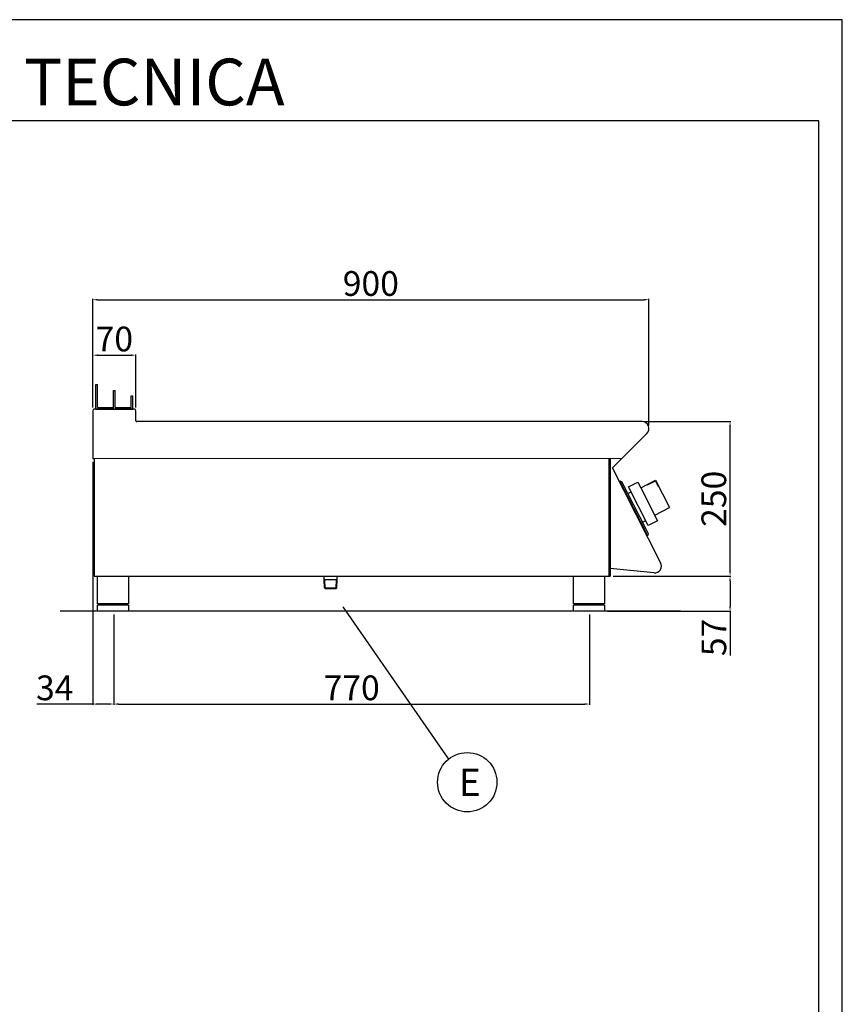
# Model space of a CAD drawing. Units: millimetres. Extents: x -36013 to -33367, y -444 to 3299.
# Drawn here: x -34698 to -33367, y 1706 to 3299 of the extents above; entities that cross this region are included whole.
import ezdxf
from ezdxf.enums import TextEntityAlignment as Align

# ---------------------------------------------------------------- set-up
doc = ezdxf.new("R2010")
doc.units = ezdxf.units.MM
for name, color, linetype in [('FOGLIO', 4, 'Continuous'), ('QUOTE', 3, 'Continuous'), ('TESTO', 4, 'Continuous')]:
    doc.layers.add(name, color=color, linetype=linetype)
doc.styles.add('ROMANS', font='romans.shx', dxfattribs={"height": 13.75})
doc.styles.get("Standard").update_dxf_attribs({"font": 'arial.ttf', "height": 40})
doc.dimstyles.new('ISO-25', dxfattribs={"dimtxt": 40, "dimasz": 8, "dimexe": 1.25, "dimexo": 5, "dimtad": 1, "dimtxsty": 'Standard', "dimcen": 2.5, "dimadec": 0, "dimazin": 0, "dimtfac": 1, "dimtmove": 0, "dimatfit": 3, "dimfxl": 1, "dimarcsym": 0})

# ---------------------------------------------------------------- blocks, each defined once
blk = doc.blocks.new('*D450')
at = {"color": 0, "lineweight": -2, "transparency": 16777216}
for p, q in [((-34580, 2671), (-34580, 2846.8)), ((-34572, 2845.5), (-33688, 2845.5)), ((-33680, 2641.8), (-33680, 2846.8))]:
    blk.add_line(p, q, dxfattribs=at)
at = {"color": 0, "transparency": 16777216}
for points in [[(-34572, 2846.9), (-34572, 2844.2), (-34580, 2845.5)], [(-33688, 2846.9), (-33688, 2844.2), (-33680, 2845.5)]]:
    blk.add_solid(points, dxfattribs=at)
at = {"layer": 'Defpoints', "color": 0, "transparency": 16777216}
for p in [(-33680, 2845.5), (-34580, 2666), (-33680, 2636.8)]:
    blk.add_point(p, dxfattribs=at)
at = {"color": 0, "transparency": 16777216, "insert": (-34130, 2866.6), "char_height": 40, "attachment_point": 5}
blk.add_mtext('900', dxfattribs=at)
blk = doc.blocks.new('*D451')
at = {"color": 0, "lineweight": -2, "transparency": 16777216}
for p, q in [((-33686.2, 2648.3), (-33547.6, 2648.3)), ((-33548.8, 2406.4), (-33548.8, 2640.3)), ((-33737.8, 2398.4), (-33547.6, 2398.4))]:
    blk.add_line(p, q, dxfattribs=at)
at = {"color": 0, "transparency": 16777216}
for points in [[(-33550.1, 2640.3), (-33547.5, 2640.3), (-33548.8, 2648.3)], [(-33550.1, 2406.4), (-33547.5, 2406.4), (-33548.8, 2398.4)]]:
    blk.add_solid(points, dxfattribs=at)
at = {"layer": 'Defpoints', "color": 0, "transparency": 16777216}
for p in [(-33691.2, 2648.3), (-33548.8, 2648.3), (-33742.8, 2398.4)]:
    blk.add_point(p, dxfattribs=at)
at = {"color": 0, "transparency": 16777216, "insert": (-33569.9, 2523.4), "char_height": 40, "attachment_point": 5, "rotation": 90}
blk.add_mtext('250', dxfattribs=at)
blk = doc.blocks.new('*D452')
at = {"color": 0, "lineweight": -2, "transparency": 16777216}
for p, q in [((-34580, 2671), (-34580, 2757)), ((-34510, 2671), (-34510, 2757)), ((-34572, 2755.8), (-34518, 2755.8))]:
    blk.add_line(p, q, dxfattribs=at)
at = {"color": 0, "transparency": 16777216}
for points in [[(-34572, 2757.1), (-34572, 2754.5), (-34580, 2755.8)], [(-34518, 2757.1), (-34518, 2754.5), (-34510, 2755.8)]]:
    blk.add_solid(points, dxfattribs=at)
at = {"layer": 'Defpoints', "color": 0, "transparency": 16777216}
for p in [(-34510, 2755.8), (-34580, 2666), (-34510, 2666)]:
    blk.add_point(p, dxfattribs=at)
at = {"color": 0, "transparency": 16777216, "insert": (-34545, 2776.8), "char_height": 40, "attachment_point": 5}
blk.add_mtext('70', dxfattribs=at)
blk = doc.blocks.new('*D415')
at = {"color": 0, "lineweight": -2, "transparency": 16777216}
for p, q in [((-34580, 2583.3), (-34580, 2190.1)), ((-34546, 2336.4), (-34546, 2190.1)), ((-34580, 2191.4), (-34670.5, 2191.4)), ((-34554, 2191.4), (-34572, 2191.4))]:
    blk.add_line(p, q, dxfattribs=at)
at = {"color": 0, "transparency": 16777216}
for points in [[(-34572, 2192.7), (-34572, 2190), (-34580, 2191.4)], [(-34554, 2192.7), (-34554, 2190), (-34546, 2191.4)]]:
    blk.add_solid(points, dxfattribs=at)
at = {"layer": 'Defpoints', "color": 0, "transparency": 16777216}
for p in [(-34580, 2588.3), (-34546, 2341.4), (-34546, 2191.4)]:
    blk.add_point(p, dxfattribs=at)
at = {"color": 0, "transparency": 16777216, "insert": (-34641.4, 2212.4), "char_height": 40, "attachment_point": 5}
blk.add_mtext('34', dxfattribs=at)
blk = doc.blocks.new('*D416')
at = {"color": 0, "lineweight": -2, "transparency": 16777216}
for p, q in [((-34546, 2336.4), (-34546, 2190.1)), ((-33776, 2336.4), (-33776, 2190.1)), ((-34538, 2191.4), (-33784, 2191.4))]:
    blk.add_line(p, q, dxfattribs=at)
at = {"color": 0, "transparency": 16777216}
for points in [[(-34538, 2192.7), (-34538, 2190), (-34546, 2191.4)], [(-33784, 2192.7), (-33784, 2190), (-33776, 2191.4)]]:
    blk.add_solid(points, dxfattribs=at)
at = {"layer": 'Defpoints', "color": 0, "transparency": 16777216}
for p in [(-34546, 2341.4), (-33776, 2341.4), (-33776, 2191.4)]:
    blk.add_point(p, dxfattribs=at)
at = {"color": 0, "transparency": 16777216, "insert": (-34161, 2212.4), "char_height": 40, "attachment_point": 5}
blk.add_mtext('770', dxfattribs=at)
blk = doc.blocks.new('A$C1F6629C3')
at = {"color": 0}
for p, q in [((-25, 0), (25, 0)), ((-25, -45), (-25, 0)), ((25, 0), (25, -45)), ((25, -45), (-25, -45)), ((25, -47), (-25, -47)), ((-25, -57), (-25, -47)), ((-23, -47), (-23, -45)), ((23, -47), (23, -45)), ((25, -47), (25, -57)), ((25, -57), (-25, -57))]:
    blk.add_line(p, q, dxfattribs=at)
blk = doc.blocks.new('A$C232F4EB7')
at = {"color": 7}
for p, q in [((17, 40), (0, 40)), ((0, 40), (0, 30)), ((17, -30), (17, 40)), ((-27, 30), (-27, -20)), ((0, 30), (-27, 30)), ((-26.2, 20), (-27, 20)), ((-26.2, 29.2), (-26.2, 20)), ((-12, 29.2), (-26.2, 29.2)), ((-12, 30), (-12, 29.2)), ((0, 30), (0, -30)), ((0, -20), (-27, -20)), ((0, -30), (17, -30))]:
    blk.add_line(p, q, dxfattribs=at)
blk = doc.blocks.new('*D458')
at = {"color": 0, "lineweight": -2, "transparency": 16777216}
for p, q in [((-33737.8, 2398.4), (-33547.6, 2398.4)), ((-33548.8, 2390.4), (-33548.8, 2349.4)), ((-33747, 2341.4), (-33547.6, 2341.4)), ((-33548.8, 2341.4), (-33548.8, 2269.8))]:
    blk.add_line(p, q, dxfattribs=at)
at = {"color": 0, "transparency": 16777216}
for points in [[(-33550.1, 2390.4), (-33547.5, 2390.4), (-33548.8, 2398.4)], [(-33550.1, 2349.4), (-33547.5, 2349.4), (-33548.8, 2341.4)]]:
    blk.add_solid(points, dxfattribs=at)
at = {"layer": 'Defpoints', "color": 0, "transparency": 16777216}
for p in [(-33742.8, 2398.4), (-33548.8, 2398.4), (-33752, 2341.4)]:
    blk.add_point(p, dxfattribs=at)
at = {"color": 0, "transparency": 16777216, "insert": (-33569.8, 2299.1), "char_height": 40, "attachment_point": 5, "rotation": 90}
blk.add_mtext('57', dxfattribs=at)
blk = doc.blocks.new('A$C2DA1464D')
at = {"color": 0}
for p, q in [((-30, 0), (-30, 40)), ((-30, 40), (-27, 40)), ((-27, 3), (-27, 40)), ((-1.5, 0), (-1.5, 30.5)), ((-1.5, 30.5), (1.5, 30.5)), ((1.5, 3), (1.5, 30.5)), ((27, 21.8), (30, 21.8)), ((27, 3), (27, 21.8)), ((30, 0), (30, 21.8)), ((-27, 3), (-1.5, 3)), ((-1.5, 0), (-1.5, 3)), ((1.5, 3), (27, 3))]:
    blk.add_line(p, q, dxfattribs=at)

msp = doc.modelspace()

# ---------------------------------------------------------------- linework, layer by layer
at = {"color": 6}
for points in [[(-36013.2, -443.6), (-33367.2, -443.6), (-33367.2, 3298.6), (-36013.2, 3298.6)], [(-35975.4, -405.8), (-33405, -405.8), (-33405, 3134.8), (-35975.4, 3134.8)]]:
    msp.add_lwpolyline(points, close=True, dxfattribs=at)
at = {"layer": 'FOGLIO'}
msp.add_line((-34175.4, 2348.4), (-34004.2, 2102.2), dxfattribs=at)
msp.add_circle((-33974, 2064.9), 48, dxfattribs=at)
at = {"layer": 'QUOTE', "color": 7}
for p, q in [((-34580, 2666), (-34580, 2588.3)), ((-34512.4, 2668.4), (-34577.6, 2668.4)), ((-34575, 2668.4), (-34546.5, 2668.4)), ((-34546.5, 2668.4), (-34515, 2668.4)), ((-34510, 2649.6), (-34510, 2666)), ((-33691.2, 2648.3), (-34508.8, 2648.4)), ((-33739.1, 2573.4), (-33683.2, 2629.2)), ((-33724.1, 2588.3), (-34580, 2588.4)), ((-34577.7, 2588.3), (-34580, 2588.3)), ((-34577.7, 2588.3), (-34577.7, 2398.4)), ((-33745, 2588.3), (-33745, 2398.4)), ((-33742.8, 2588.3), (-33742.8, 2398.4)), ((-33661.3, 2420.2), (-33739.1, 2573.4)), ((-33725.8, 2551.8), (-33727.6, 2550.9)), ((-33727.6, 2550.9), (-33726.7, 2549.1)), ((-33726.7, 2549.1), (-33725.8, 2549.6)), ((-33725.8, 2551.8), (-33723.8, 2551.1)), ((-33683.1, 2465.8), (-33725.8, 2549.6)), ((-33685.1, 2475.2), (-33723.8, 2551.1)), ((-33714.1, 2532.1), (-33708.9, 2534.7)), ((-33708, 2514.6), (-33709, 2516.6)), ((-33701, 2500.8), (-33699.9, 2498.8)), ((-33690.4, 2485.6), (-33685.2, 2488.3)), ((-33680.7, 2466.5), (-33685.1, 2475.2)), ((-33684, 2465.4), (-33683.1, 2465.8)), ((-33684, 2465.4), (-33683.1, 2463.6)), ((-33681.3, 2464.5), (-33683.1, 2463.6)), ((-33681.3, 2464.5), (-33680.7, 2466.5)), ((-33671.9, 2403.7), (-33742.8, 2410.5)), ((-34577.7, 2398.4), (-33742.8, 2398.4)), ((-34205.6, 2392.6), (-34205.6, 2398.4)), ((-34204.6, 2392.6), (-34205.6, 2393.2)), ((-34204.8, 2379.2), (-34205.6, 2392.6)), ((-34203.7, 2378.2), (-34204.6, 2392.6)), ((-34204.6, 2392.6), (-34185.3, 2392.6)), ((-34186.2, 2378.2), (-34185.3, 2392.6)), ((-34185.3, 2392.6), (-34184.3, 2393.2)), ((-34185.1, 2379.1), (-34184.3, 2392.6)), ((-34184.3, 2392.6), (-34184.3, 2398.4)), ((-34203.7, 2378.1), (-34204.8, 2379.2)), ((-34204.8, 2379.2), (-34185.1, 2379.2)), ((-34203.7, 2378.1), (-34186.2, 2378.1)), ((-34185.1, 2379.1), (-34186.2, 2378.1)), ((-33629.2, 2341.4), (-34632.4, 2341.4))]:
    msp.add_line(p, q, dxfattribs=at)
for centre, radius, start, end in [((-34577.6, 2666), 2.4, 90, 180), ((-34512.4, 2666), 2.4, 0, 90), ((-34508.8, 2649.6), 1.2, 180, 270), ((-33691.2, 2637.1), 11.2, 315, 90), ((-33670.8, 2414.7), 11, 264.5741, 30.0012)]:
    msp.add_arc(centre, radius, start, end, dxfattribs=at)

# ---------------------------------------------------------------- block references
for name, p in [('A$C2DA1464D', (-34545, 2668.4)), ('A$C1F6629C3', (-34547, 2398.4)), ('A$C1F6629C3', (-33777, 2398.4))]:
    msp.add_blockref(name, p, dxfattribs=at)
at = {"layer": 'QUOTE', "color": 7, "xscale": -1, "rotation": 27.00000000005043}
msp.add_blockref('A$C232F4EB7', (-33679.7, 2514.7), dxfattribs=at)

# ---------------------------------------------------------------- texts
at = {"layer": 'FOGLIO', "style": 'ROMANS'}
msp.add_text('E', height=44, dxfattribs=at).set_placement((-33987.6, 2064.7), align=Align.MIDDLE_LEFT)
at = {"layer": 'TESTO', "color": 4, "insert": (-34690.2, 3160), "char_height": 75.6, "width": 972.743, "attachment_point": 8}
msp.add_mtext('\\fArial|b0|i1|c0|p34;SCHEDA\\fArial|b1|i1|c0|p34; \\fArial|b0|i1|c0|p34;TECNICA', dxfattribs=at)

# ---------------------------------------------------------------- dimensions: what is measured, and where the dimension line sits
at = {"color": 3}
for base, p1, p2, picture, middle in [((-33680, 2845.5), (-34580, 2666), (-33680, 2636.8), '*D450', (-34130, 2866.6)), ((-34510, 2755.8), (-34580, 2666), (-34510, 2666), '*D452', (-34545, 2776.8)), ((-33776, 2191.4), (-34546, 2341.4), (-33776, 2341.4), '*D416', (-34161, 2212.4))]:
    dim = msp.add_linear_dim(base=base, p1=p1, p2=p2, dimstyle='ISO-25', override={"dimtxt": 30, "dimdec": 0}, dxfattribs=at)
    dim.commit()
    dim.dimension.update_dxf_attribs({"geometry": picture, "text_midpoint": middle})
dim = msp.add_linear_dim(base=(-33548.8, 2648.3), p1=(-33742.8, 2398.4), p2=(-33691.2, 2648.3), angle=90, dimstyle='ISO-25', override={"dimtxt": 30, "dimdec": 0}, dxfattribs=at)
dim.commit()
dim.dimension.update_dxf_attribs({"geometry": '*D451', "text_midpoint": (-33569.9, 2523.4)})
dim = msp.add_linear_dim(base=(-34546, 2191.4), p1=(-34580, 2588.3), p2=(-34546, 2341.4), dimstyle='ISO-25', override={"dimtxt": 30, "dimdec": 0}, dxfattribs=at)
dim.commit()
dim.dimension.update_dxf_attribs({"geometry": '*D415', "text_midpoint": (-34641.4, 2191.4), "dimtype": 160})
dim = msp.add_linear_dim(base=(-33548.8, 2398.4), p1=(-33752, 2341.4), p2=(-33742.8, 2398.4), angle=90, dimstyle='ISO-25', override={"dimtxt": 30, "dimdec": 0}, dxfattribs=at)
dim.commit()
dim.dimension.update_dxf_attribs({"geometry": '*D458', "text_midpoint": (-33548.8, 2299.1), "dimtype": 160})

doc.saveas('drawing.dxf')
